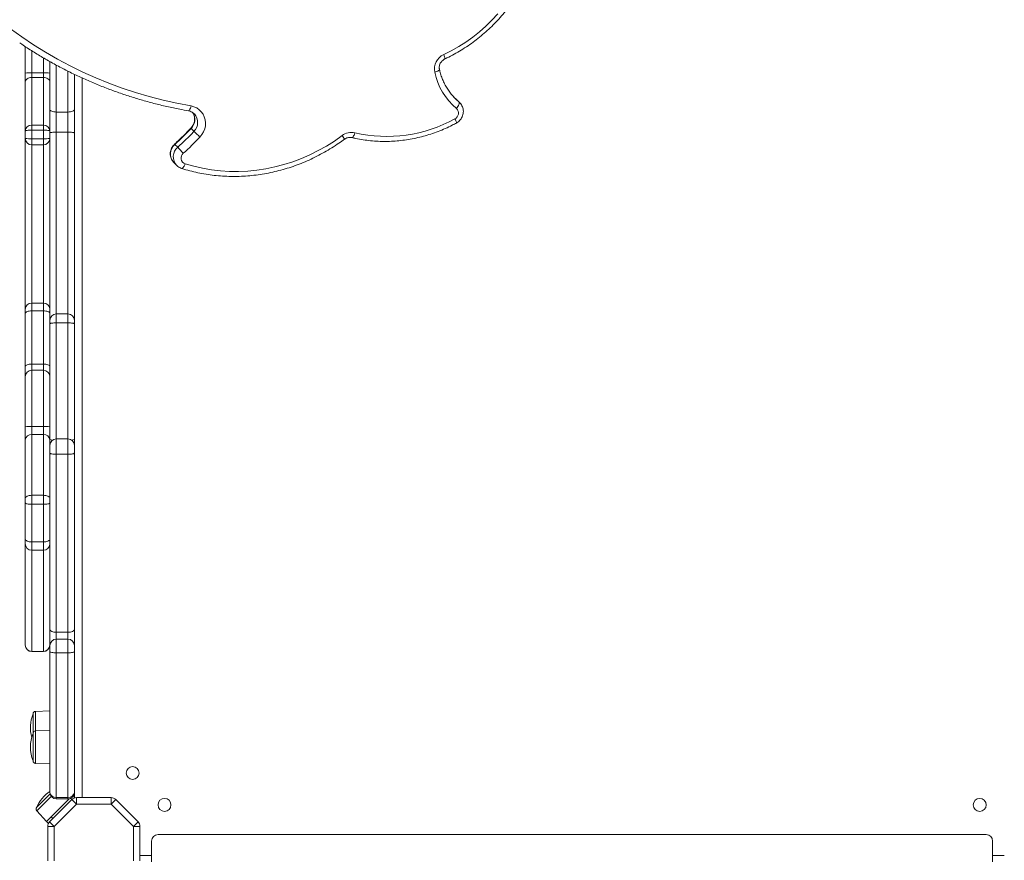
# Model space of a CAD drawing. Units: millimetres. Extents: x -8276 to 8021, y -5034 to 4832.
# Drawn here: x -719 to 42, y -438 to 212 of the extents above; entities that cross this region are included whole.
import ezdxf

# ---------------------------------------------------------------- set-up
doc = ezdxf.new("R2010")
doc.units = ezdxf.units.MM

msp = doc.modelspace()

# ---------------------------------------------------------------- linework, layer by layer
at = {"color": 7, "linetype": 'Continuous', "lineweight": 15}
for p, q in [((-714.506, 170.228), (-714.506, 190.767)), ((-695.506, 142.08), (-695.506, 179.15)), ((-714.506, 163.577), (-714.506, 170.228)), ((-709.506, 170.517), (-709.506, 166.889)), ((-709.506, 170.517), (-700.506, 170.517)), ((-700.506, 166.889), (-700.506, 170.517)), ((-676.506, 169.261), (-676.506, 142.08)), ((-714.506, 125.511), (-714.506, 163.577)), ((-709.506, 166.889), (-709.506, 129.986)), ((-709.506, 166.889), (-700.506, 166.889)), ((-700.506, 129.986), (-700.506, 166.889)), ((-381.454, 150.064), (-383.215, 151.626)), ((-379.277, 147.887), (-381.454, 150.064)), ((-380.896, 149.552), (-381.454, 150.064)), ((-378.719, 147.375), (-380.896, 149.552)), ((-379.277, 147.887), (-378.829, 147.483)), ((-695.506, 123.957), (-695.506, 142.08)), ((-690.506, 140.171), (-681.506, 140.171)), ((-690.506, 140.171), (-690.506, 124.637)), ((-681.506, 124.637), (-681.506, 140.171)), ((-676.506, 142.08), (-676.506, 123.957)), ((-709.506, 129.986), (-709.506, 126.158)), ((-709.506, 129.986), (-700.506, 129.986)), ((-700.506, 126.158), (-700.506, 129.986)), ((-714.506, 119.764), (-714.506, 125.511)), ((-709.506, 126.158), (-709.506, 119.525)), ((-709.506, 126.158), (-700.506, 126.158)), ((-700.506, 119.525), (-700.506, 126.158)), ((-695.506, -20.889), (-695.506, 123.957)), ((-690.506, 124.637), (-681.506, 124.637)), ((-676.506, 123.957), (-676.506, -20.889)), ((-584.124, 125.256), (-586.301, 127.432)), ((-714.506, -12.444), (-714.506, 119.764)), ((-709.506, 119.525), (-700.506, 119.525)), ((-709.506, 114.764), (-700.506, 114.764)), ((-596.69, 112.963), (-598.867, 115.14)), ((-599.668, 101.067), (-597.491, 98.89)), ((-597.343, 98.746), (-597.491, 98.89)), ((-700.506, -7.444), (-709.506, -7.444)), ((-714.506, -15.462), (-714.506, -12.444)), ((-709.506, -13.481), (-709.506, -54.662)), ((-709.506, -13.481), (-700.506, -13.481)), ((-700.506, -54.662), (-700.506, -13.481)), ((-714.506, -56.273), (-714.506, -15.462)), ((-695.506, -23.489), (-695.506, -20.889)), ((-681.506, -15.889), (-690.506, -15.889)), ((-690.506, -22.822), (-681.506, -22.822)), ((-676.506, -20.889), (-676.506, -23.489)), ((-695.506, -113.003), (-695.506, -23.489)), ((-676.506, -23.489), (-676.506, -113.003)), ((-714.506, -64.362), (-714.506, -56.273)), ((-709.506, -54.662), (-700.506, -54.662)), ((-700.506, -59.362), (-709.506, -59.362)), ((-714.506, -102.685), (-714.506, -64.362)), ((-714.506, -113.282), (-714.506, -102.685)), ((-709.506, -102.838), (-709.506, -109.019)), ((-709.506, -102.838), (-700.506, -102.838)), ((-700.506, -109.019), (-700.506, -102.838)), ((-714.506, -158.466), (-714.506, -113.282)), ((-709.506, -109.019), (-709.506, -156.032)), ((-709.506, -109.019), (-700.506, -109.019)), ((-700.506, -156.032), (-700.506, -109.019)), ((-695.506, -117.513), (-695.506, -113.003)), ((-681.506, -112.513), (-690.506, -112.513)), ((-676.506, -113.003), (-676.506, -117.513)), ((-695.506, -123.403), (-695.506, -117.513)), ((-676.506, -117.513), (-676.506, -123.403)), ((-695.506, -259.582), (-695.506, -123.403)), ((-690.506, -124.293), (-681.506, -124.293)), ((-690.506, -124.293), (-690.506, -261.914)), ((-681.506, -261.914), (-681.506, -124.293)), ((-676.506, -123.403), (-676.506, -259.582)), ((-714.506, -161.942), (-714.506, -158.466)), ((-709.506, -156.032), (-709.506, -162.982)), ((-709.506, -156.032), (-700.506, -156.032)), ((-700.506, -162.982), (-700.506, -156.032)), ((-714.506, -189.772), (-714.506, -161.942)), ((-709.506, -162.982), (-700.506, -162.982)), ((-709.506, -162.982), (-709.506, -192.1)), ((-700.506, -192.1), (-700.506, -162.982)), ((-714.506, -193.514), (-714.506, -189.772)), ((-714.506, -271.773), (-714.506, -193.514)), ((-709.506, -192.1), (-700.506, -192.1)), ((-709.506, -198.514), (-700.506, -198.514)), ((-695.506, -272.196), (-695.506, -259.582)), ((-690.506, -261.914), (-681.506, -261.914)), ((-676.506, -259.582), (-676.506, -272.196)), ((-714.506, -271.791), (-714.506, -271.773)), ((-695.506, -276.906), (-695.506, -272.196)), ((-681.506, -267.196), (-690.506, -267.196)), ((-676.506, -272.196), (-676.506, -276.906)), ((-709.506, -276.754), (-700.506, -276.754)), ((-709.506, -276.791), (-700.506, -276.791)), ((-695.506, -385.658), (-695.506, -276.906)), ((-690.506, -277.794), (-681.506, -277.794)), ((-690.506, -277.794), (-690.506, -389.489)), ((-681.506, -389.489), (-681.506, -277.794)), ((-676.506, -276.906), (-676.506, -385.658)), ((-708.506, -340.043), (-708.506, -325.043)), ((-695.506, -322.658), (-706.575, -323.044)), ((-708.506, -361.272), (-708.506, -340.043)), ((-695.506, -337.658), (-706.575, -338.044)), ((-706.575, -363.271), (-695.506, -363.658)), ((-705.603, -397.128), (-695.354, -386.879)), ((-676.506, -389.001), (-676.506, -385.658)), ((-695.671, -408.409), (-678.384, -391.122)), ((-694.562, -404.471), (-680.68, -390.589)), ((-674.849, -394.658), (-692.136, -411.945)), ((-690.506, -389.489), (-681.506, -389.489)), ((-690.506, -389.489), (-690.506, -390.658)), ((-690.506, -390.658), (-681.506, -390.658)), ((-681.506, -390.658), (-681.506, -389.489)), ((-678.384, -391.122), (-674.849, -394.658)), ((-676.506, -389.001), (-676.506, -389.94)), ((-674.849, -389.658), (-674.849, -394.658)), ((-674.849, -389.658), (-648.162, -389.658)), ((-648.162, -394.658), (-674.849, -394.658)), ((-648.162, -394.658), (-648.162, -389.658)), ((-648.162, -394.658), (-644.627, -391.122)), ((-630.875, -411.945), (-648.162, -394.658)), ((-644.627, -391.122), (-627.34, -408.409)), ((-705.652, -399.906), (-698.097, -408.007)), ((-698.097, -408.007), (-694.562, -404.471)), ((-696.535, -409.569), (-698.097, -408.007)), ((-695.671, -408.409), (-692.136, -411.945)), ((-630.875, -411.945), (-627.34, -408.409)), ((-697.136, -438.631), (-697.136, -411.945)), ((-697.136, -411.945), (-692.136, -411.945)), ((-692.136, -411.945), (-692.136, -438.631)), ((-630.875, -438.631), (-630.875, -411.945)), ((-630.875, -411.945), (-625.875, -411.945)), ((-625.875, -411.945), (-625.875, -438.631)), ((-611.875, -418.288), (28.125, -418.288)), ((-616.875, -439.288), (-616.875, -423.288)), ((33.125, -439.288), (33.125, -423.288))]:
    msp.add_line(p, q, dxfattribs=at)
at = {"color": 8, "linetype": 'Continuous', "lineweight": 15}
for p, q in [((-709.506, 187.525), (-709.506, 170.517)), ((-700.506, 170.517), (-700.506, 182.051)), ((-690.506, 176.355), (-690.506, 140.171)), ((-681.506, 140.171), (-681.506, 171.695)), ((-670.506, 166.487), (-670.506, -389.658)), ((-690.506, 124.637), (-690.506, -15.889)), ((-681.506, -15.889), (-681.506, 124.637)), ((-709.506, 119.525), (-709.506, 114.764)), ((-709.506, 114.764), (-709.506, -7.444)), ((-700.506, 114.764), (-700.506, 119.525)), ((-700.506, -7.444), (-700.506, 114.764)), ((-709.506, -7.444), (-709.506, -13.481)), ((-700.506, -13.481), (-700.506, -7.444)), ((-690.506, -15.889), (-690.506, -22.822)), ((-690.506, -22.822), (-690.506, -112.513)), ((-681.506, -22.822), (-681.506, -15.889)), ((-681.506, -112.513), (-681.506, -22.822)), ((-709.506, -54.662), (-709.506, -59.362)), ((-709.506, -59.362), (-709.506, -102.838)), ((-700.506, -59.362), (-700.506, -54.662)), ((-700.506, -102.838), (-700.506, -59.362)), ((-690.506, -112.513), (-690.506, -124.293)), ((-681.506, -124.293), (-681.506, -112.513)), ((-709.506, -192.1), (-709.506, -198.514)), ((-700.506, -198.514), (-700.506, -192.1)), ((-709.506, -198.514), (-709.506, -276.754)), ((-700.506, -276.754), (-700.506, -198.514)), ((-690.506, -261.914), (-690.506, -267.196)), ((-681.506, -267.196), (-681.506, -261.914)), ((-690.506, -267.196), (-690.506, -277.794)), ((-681.506, -277.794), (-681.506, -267.196)), ((-709.506, -276.754), (-709.506, -276.791)), ((-700.506, -276.791), (-700.506, -276.754)), ((-706.575, -323.044), (-706.575, -338.044)), ((-706.575, -338.044), (-706.575, -363.271)), ((-694.461, -388.716), (-705.652, -399.906)), ((-678.384, -391.122), (-679.341, -390.165)), ((-677.788, -389.001), (-676.506, -389.001)), ((-694.562, -404.471), (-693.148, -405.885)), ((-625.875, -434.288), (-616.875, -434.288)), ((33.125, -434.288), (42.125, -434.288))]:
    msp.add_line(p, q, dxfattribs=at)
at = {"color": 7, "linetype": 'Continuous', "lineweight": 15, "flags": 128}
for points in [[(-391.123, 184.5), (-385.258, 187.45), (-379.544, 190.708), (-373.997, 194.264), (-368.635, 198.106), (-363.474, 202.224), (-358.529, 206.605), (-353.815, 211.235), (-349.346, 216.102)], [(-726.035, 204.498), (-717.206, 198.166), (-708.163, 192.132), (-698.914, 186.402), (-689.468, 180.981), (-679.835, 175.874), (-670.025, 171.088), (-660.048, 166.627), (-649.914, 162.495), (-639.634, 158.696), (-629.216, 155.235), (-618.673, 152.115), (-608.015, 149.339), (-597.253, 146.91), (-586.398, 144.831)], [(-709.506, 166.889), (-710.481, 166.825), (-711.419, 166.637), (-712.283, 166.331), (-713.041, 165.919), (-713.663, 165.417), (-714.125, 164.844), (-714.41, 164.223), (-714.506, 163.577)], [(-695.506, 163.577), (-695.602, 164.223), (-695.886, 164.844), (-696.348, 165.417), (-696.97, 165.919), (-697.728, 166.331), (-698.592, 166.637), (-699.53, 166.825), (-700.506, 166.889)], [(-586.398, 144.831), (-584.137, 144.236), (-582.026, 143.275), (-580.122, 141.973), (-578.475, 140.365), (-577.128, 138.492), (-576.119, 136.407), (-575.474, 134.163), (-575.21, 131.821), (-575.334, 129.444), (-575.843, 127.094), (-576.723, 124.835), (-577.951, 122.727), (-579.494, 120.826)], [(-383.437, 151.865), (-382.055, 150.429), (-379.277, 147.887)], [(-381.325, 142.886), (-380.713, 143.649), (-380.171, 144.429), (-379.719, 145.197), (-379.376, 145.922), (-379.154, 146.576), (-379.063, 147.136), (-379.104, 147.578), (-379.277, 147.887)], [(-690.506, 140.171), (-691.481, 140.207), (-692.419, 140.316), (-693.283, 140.493), (-694.041, 140.73), (-694.663, 141.019), (-695.125, 141.349), (-695.41, 141.708), (-695.506, 142.08)], [(-676.506, 142.08), (-676.602, 141.708), (-676.886, 141.349), (-677.348, 141.019), (-677.97, 140.73), (-678.728, 140.493), (-679.592, 140.316), (-680.53, 140.207), (-681.506, 140.171)], [(-709.506, 126.158), (-710.481, 126.146), (-711.419, 126.109), (-712.283, 126.049), (-713.041, 125.969), (-713.663, 125.871), (-714.125, 125.759), (-714.41, 125.637), (-714.506, 125.511)], [(-695.506, 125.511), (-695.602, 125.637), (-695.886, 125.759), (-696.348, 125.871), (-696.97, 125.969), (-697.728, 126.049), (-698.592, 126.109), (-699.53, 126.146), (-700.506, 126.158)], [(-690.506, 124.637), (-691.481, 124.624), (-692.419, 124.585), (-693.283, 124.522), (-694.041, 124.438), (-694.663, 124.335), (-695.125, 124.217), (-695.41, 124.09), (-695.506, 123.957)], [(-676.506, 123.957), (-676.602, 124.09), (-676.886, 124.217), (-677.348, 124.335), (-677.97, 124.438), (-678.728, 124.522), (-679.592, 124.585), (-680.53, 124.624), (-681.506, 124.637)], [(-590.937, 100.12), (-584.282, 98.206), (-577.511, 96.658), (-570.645, 95.48), (-563.703, 94.675), (-556.705, 94.245), (-549.67, 94.192), (-542.619, 94.515), (-535.572, 95.215), (-528.549, 96.288), (-521.57, 97.732), (-514.656, 99.543), (-507.825, 101.715), (-501.097, 104.243), (-494.492, 107.119), (-488.029, 110.334), (-481.725, 113.88), (-475.599, 117.747), (-469.668, 121.924)], [(-709.506, -13.481), (-710.481, -13.519), (-711.419, -13.631), (-712.283, -13.815), (-713.041, -14.061), (-713.663, -14.361), (-714.125, -14.704), (-714.41, -15.076), (-714.506, -15.462)], [(-695.506, -15.462), (-695.602, -15.076), (-695.886, -14.704), (-696.348, -14.361), (-696.97, -14.061), (-697.728, -13.815), (-698.592, -13.631), (-699.53, -13.519), (-700.506, -13.481)], [(-690.506, -22.822), (-691.481, -22.835), (-692.419, -22.873), (-693.283, -22.934), (-694.041, -23.017), (-694.663, -23.118), (-695.125, -23.233), (-695.41, -23.359), (-695.506, -23.489)], [(-676.506, -23.489), (-676.602, -23.359), (-676.886, -23.233), (-677.348, -23.118), (-677.97, -23.017), (-678.728, -22.934), (-679.592, -22.873), (-680.53, -22.835), (-681.506, -22.822)], [(-709.506, -54.662), (-710.481, -54.693), (-711.419, -54.785), (-712.283, -54.934), (-713.041, -55.134), (-713.663, -55.378), (-714.125, -55.656), (-714.41, -55.958), (-714.506, -56.273)], [(-695.506, -56.273), (-695.602, -55.958), (-695.886, -55.656), (-696.348, -55.378), (-696.97, -55.134), (-697.728, -54.934), (-698.592, -54.785), (-699.53, -54.693), (-700.506, -54.662)], [(-690.506, -124.293), (-691.481, -124.276), (-692.419, -124.225), (-693.283, -124.143), (-694.041, -124.032), (-694.663, -123.897), (-695.125, -123.744), (-695.41, -123.577), (-695.506, -123.403)], [(-676.506, -123.403), (-676.602, -123.577), (-676.886, -123.744), (-677.348, -123.897), (-677.97, -124.032), (-678.728, -124.143), (-679.592, -124.225), (-680.53, -124.276), (-681.506, -124.293)], [(-709.506, -156.032), (-710.481, -156.079), (-711.419, -156.218), (-712.283, -156.443), (-713.041, -156.745), (-713.663, -157.114), (-714.125, -157.535), (-714.41, -157.992), (-714.506, -158.466)], [(-695.506, -158.466), (-695.602, -157.992), (-695.886, -157.535), (-696.348, -157.114), (-696.97, -156.745), (-697.728, -156.443), (-698.592, -156.218), (-699.53, -156.079), (-700.506, -156.032)], [(-709.506, -162.982), (-710.481, -162.962), (-711.419, -162.903), (-712.283, -162.807), (-713.041, -162.678), (-713.663, -162.52), (-714.125, -162.34), (-714.41, -162.145), (-714.506, -161.942)], [(-695.506, -161.942), (-695.602, -162.145), (-695.886, -162.34), (-696.348, -162.52), (-696.97, -162.678), (-697.728, -162.807), (-698.592, -162.903), (-699.53, -162.962), (-700.506, -162.982)], [(-709.506, -192.1), (-710.481, -192.055), (-711.419, -191.923), (-712.283, -191.708), (-713.041, -191.418), (-713.663, -191.066), (-714.125, -190.663), (-714.41, -190.227), (-714.506, -189.772)], [(-695.506, -189.772), (-695.602, -190.227), (-695.886, -190.663), (-696.348, -191.066), (-696.97, -191.418), (-697.728, -191.708), (-698.592, -191.923), (-699.53, -192.055), (-700.506, -192.1)], [(-690.506, -261.914), (-691.481, -261.869), (-692.419, -261.736), (-693.283, -261.521), (-694.041, -261.231), (-694.663, -260.878), (-695.125, -260.475), (-695.41, -260.037), (-695.506, -259.582)], [(-676.506, -259.582), (-676.602, -260.037), (-676.886, -260.475), (-677.348, -260.878), (-677.97, -261.231), (-678.728, -261.521), (-679.592, -261.736), (-680.53, -261.869), (-681.506, -261.914)], [(-690.506, -277.794), (-691.481, -277.776), (-692.419, -277.726), (-693.283, -277.644), (-694.041, -277.534), (-694.663, -277.399), (-695.125, -277.246), (-695.41, -277.079), (-695.506, -276.906)], [(-676.506, -276.906), (-676.602, -277.079), (-676.886, -277.246), (-677.348, -277.399), (-677.97, -277.534), (-678.728, -277.644), (-679.592, -277.726), (-680.53, -277.776), (-681.506, -277.794)]]:
    msp.add_lwpolyline(points, dxfattribs=at)
at = {"color": 8, "linetype": 'Continuous', "lineweight": 15, "flags": 128}
for points in [[(-391.123, 184.5), (-390.788, 183.671), (-390.512, 182.921), (-390.305, 182.277), (-390.177, 181.766), (-390.132, 181.406), (-390.171, 181.212), (-390.202, 181.185)], [(-398.096, 170.877), (-397.194, 171.156), (-396.373, 171.47), (-395.665, 171.808), (-395.096, 172.157), (-394.689, 172.503), (-394.46, 172.833), (-394.417, 173.134), (-394.418, 173.142)], [(-586.398, 144.831), (-586.639, 143.921), (-586.918, 143.093), (-587.224, 142.378), (-587.544, 141.804), (-587.866, 141.393), (-588.179, 141.16), (-588.467, 141.114)], [(-382.479, 134.861), (-382.092, 134.058), (-381.767, 133.333), (-381.515, 132.713), (-381.347, 132.222), (-381.269, 131.879), (-381.283, 131.696), (-381.306, 131.675)], [(-586.301, 127.432), (-586.471, 127.607), (-586.508, 127.652)], [(-459.747, 124.064), (-460.044, 123.166), (-460.375, 122.349), (-460.729, 121.644), (-461.092, 121.079), (-461.449, 120.674), (-461.788, 120.447), (-462.094, 120.405), (-462.111, 120.409)], [(-598.867, 115.14), (-599.042, 115.309), (-599.091, 115.342)], [(-590.937, 100.12), (-591.297, 99.239), (-591.689, 98.439), (-592.099, 97.75), (-592.511, 97.198), (-592.909, 96.805), (-593.278, 96.586), (-593.603, 96.549), (-593.661, 96.564)]]:
    msp.add_lwpolyline(points, dxfattribs=at)
at = {"color": 7, "linetype": 'Continuous', "lineweight": 15}
for centre in [(-631.506, -370.658), (-606.875, -395.288), (23.125, -395.288)]:
    msp.add_circle(centre, 5, dxfattribs=at)
for centre, radius, start, end in [((-385.951, 173.256), 12.376, 114.701444, 191.082792), ((-710.751, 148.626), 21.926, 86.742656, 99.858805), ((-699.26, 148.626), 21.926, 80.141195, 93.257344), ((-348.746, 181.427), 50.465, 192.066779, 229.792244), ((-384.667, 139.272), 4.923, 296.389139, 47.240561), ((-709.755, 125.233), 4.759, 87.001384, 176.648805), ((-700.257, 125.233), 4.759, 3.351195, 92.998616), ((-435.243, 230.584), 109.302, 257.045041, 298.864485), ((-755.598, 287.922), 233.278, 312.2114, 316.529896), ((-753.422, 285.745), 233.278, 312.2114, 316.529896), ((-369.52, 344.958), 307.122, 225.672406, 226.86793), ((-462.408, 112.336), 12.026, 77.21587, 127.134937), ((-709.506, 119.764), 5, 180, 270), ((-710.753, 145.924), 26.429, 261.83644, 272.704782), ((-700.506, 119.764), 5, 270, 0), ((-699.258, 145.924), 26.429, 267.295218, 278.16356), ((-752.652, 284.976), 238.598, 312.2114, 316.529896), ((-718.353, -3.603), 168.492, 41.59528, 43.774279), ((-589.342, 104.585), 4.742, 129.316293, 250.341501), ((-709.506, -12.444), 5, 90, 180), ((-700.506, -12.444), 5, 0, 90), ((-690.506, -20.889), 5, 90, 180), ((-681.506, -20.889), 5, 0, 90), ((-709.506, -64.362), 5, 90, 180), ((-700.506, -64.362), 5, 0, 90), ((-710.754, -61.865), 40.992, 264.749474, 271.745816), ((-699.257, -61.865), 40.992, 268.254184, 275.250526), ((-709.847, -113.682), 4.676, 85.810486, 175.083892), ((-700.164, -113.682), 4.676, 4.916108, 94.189514), ((-690.506, -117.513), 5, 90, 180), ((-681.506, -117.513), 5, 0, 90), ((-709.506, -193.514), 5, 180, 270), ((-700.506, -193.514), 5, 270, 0), ((-709.515, -271.763), 4.991, 180.106754, 270.106357), ((-709.506, -271.791), 5, 180, 270), ((-700.496, -271.763), 4.991, 269.893643, 359.893246), ((-700.506, -271.791), 5, 270, 0), ((-690.506, -272.196), 5, 90, 180), ((-681.506, -272.196), 5, 0, 90), ((-681.338, -335.658), 29.168, 158.658996, 194.90005), ((-706.506, -325.043), 2, 92, 180), ((-681.338, -350.658), 29.168, 158.658996, 201.341004), ((-706.506, -340.043), 2, 92, 180), ((-706.506, -361.272), 2, 180, 268), ((-678.887, -408.832), 29.168, 124.733801, 156.341004), ((-691.022, -384.984), 4.534, 188.539783, 276.534022), ((-690.506, -385.658), 5, 180, 270), ((-680.99, -384.984), 4.534, 263.465978, 351.460217), ((-681.506, -385.658), 5, 270, 0), ((-674.849, -394.658), 5, 90, 135), ((-680.506, -389.001), 4, 345.753472, 0), ((-648.162, -394.658), 5, 45, 90), ((-704.189, -398.542), 2, 135, 223), ((-692.136, -411.945), 5, 135, 180), ((-630.875, -411.945), 5, 360, 45), ((-611.875, -423.288), 5, 90, 180), ((28.125, -423.288), 5, 0, 90)]:
    msp.add_arc(centre, radius, start, end, dxfattribs=at)
at = {"color": 8, "linetype": 'Continuous', "lineweight": 15}
for centre, radius, start, end in [((-593.223, 134.344), 9.781, 315.0441, 33.32555), ((-590.963, 132.132), 9.697, 314.843237, 42.612031), ((-476.863, 115.417), 9.701, 22.43139, 42.123131), ((-592.584, 107.723), 9.72, 130.264767, 223.216605), ((-590.37, 105.544), 9.746, 130.426678, 223.054693), ((-693.404, -106.628), 6.713, 251.760237, 271.245817), ((-678.607, -106.628), 6.713, 268.754183, 288.239763)]:
    msp.add_arc(centre, radius, start, end, dxfattribs=at)
at = {"color": 7, "linetype": 'Continuous', "lineweight": 15}
for points, knots in [([(-390.203, 181.185), (-389.195, 181.669), (-386.307, 183.056), (-381.632, 185.559), (-376.233, 188.771), (-370.988, 192.245), (-365.908, 195.967), (-361.007, 199.929), (-356.295, 204.12), (-351.786, 208.53), (-347.491, 213.149), (-343.42, 217.964), (-339.585, 222.962), (-335.993, 228.133), (-332.656, 233.462), (-329.58, 238.936), (-326.775, 244.542), (-324.246, 250.265), (-322.001, 256.091), (-320.044, 262.004), (-318.382, 267.991), (-317.017, 274.036), (-315.955, 280.124), (-315.196, 286.239), (-314.744, 292.366), (-314.598, 298.49), (-314.761, 304.594), (-315.23, 310.665), (-316.009, 316.684), (-317.005, 322.262), (-317.85, 325.798), (-318.227, 327.377)], [0, 0, 0, 0, 0.0188945, 0.0541808, 0.0894713, 0.1247644, 0.1600598, 0.195357, 0.2306557, 0.2659555, 0.3012561, 0.3365569, 0.3718576, 0.4071578, 0.442457, 0.477755, 0.5130512, 0.5483453, 0.5836368, 0.6189253, 0.6542103, 0.6894915, 0.7247682, 0.7600402, 0.795307, 0.8305682, 0.8658235, 0.9010726, 0.9363152, 0.9715512, 1, 1, 1, 1]), ([(-718.758, 193.578), (-718.237, 193.216), (-714.939, 190.921), (-708.685, 186.943), (-699.996, 181.665), (-691.124, 176.676), (-682.098, 171.954), (-672.919, 167.508), (-663.598, 163.342), (-654.141, 159.459), (-644.557, 155.862), (-634.854, 152.554), (-625.041, 149.539), (-615.126, 146.818), (-605.116, 144.399), (-596.222, 142.515), (-590.65, 141.509), (-588.467, 141.114)], [0, 0, 0, 0, 0.0135455, 0.085832, 0.1581198, 0.2304089, 0.3026997, 0.3749923, 0.4472868, 0.5195834, 0.5918823, 0.6641835, 0.7364871, 0.8087933, 0.8811021, 0.9534135, 1, 1, 1, 1]), ([(-394.42, 173.149), (-394.454, 173.327), (-394.571, 173.945), (-394.588, 175.064), (-394.324, 176.472), (-393.775, 177.821), (-392.971, 179.051), (-391.95, 180.104), (-390.99, 180.791), (-390.384, 181.094), (-390.203, 181.185)], [0, 0, 0, 0, 0.0608539, 0.2121757, 0.3611027, 0.50744, 0.6520667, 0.7957069, 0.9389607, 1, 1, 1, 1]), ([(-383.419, 151.849), (-384.237, 152.779), (-385.883, 154.652), (-388.05, 157.723), (-389.984, 160.97), (-391.643, 164.38), (-393.018, 167.928), (-393.9, 170.874), (-394.302, 172.634), (-394.42, 173.149)], [0, 0, 0, 0, 0.15437967, 0.3107262, 0.46703542, 0.62328087, 0.77944002, 0.93549523, 1, 1, 1, 1]), ([(-381.306, 131.674), (-380.94, 131.89), (-380.063, 132.409), (-378.834, 133.476), (-377.688, 134.859), (-376.8, 136.426), (-376.2, 138.123), (-375.911, 139.893), (-375.944, 141.677), (-376.295, 143.417), (-376.96, 145.045), (-377.813, 146.426), (-378.536, 147.157), (-378.85, 147.474)], [0, 0, 0, 0, 0.0681201, 0.1634587, 0.259158, 0.355117, 0.4511758, 0.5471675, 0.642917, 0.7382689, 0.8331169, 0.9274284, 1, 1, 1, 1]), ([(-588.467, 141.114), (-588.238, 141.069), (-587.471, 140.916), (-586.24, 140.461), (-584.9, 139.7), (-584.181, 139.013), (-583.843, 138.69)], [0, 0, 0, 0, 0.1285675, 0.4288452, 0.731862, 1, 1, 1, 1]), ([(-585.119, 139.75), (-585.04, 139.651), (-584.628, 139.128), (-584.132, 137.998), (-583.676, 136.407), (-583.54, 134.721), (-583.701, 133.018), (-584.157, 131.344), (-584.894, 129.758), (-585.716, 128.53), (-586.308, 127.873), (-586.508, 127.652)], [0, 0, 0, 0, 0.0314324, 0.1647658, 0.2969295, 0.4274653, 0.5563614, 0.6838651, 0.8103069, 0.936004, 1, 1, 1, 1]), ([(-462.118, 120.41), (-461.107, 120.178), (-458.218, 119.514), (-453.388, 118.653), (-447.62, 117.923), (-441.803, 117.502), (-435.954, 117.388), (-430.088, 117.581), (-424.221, 118.081), (-418.371, 118.887), (-412.552, 119.995), (-406.781, 121.405), (-401.073, 123.11), (-395.444, 125.107), (-389.912, 127.394), (-385.203, 129.607), (-382.37, 131.11), (-381.306, 131.674)], [0, 0, 0, 0, 0.0380324, 0.1086723, 0.1793257, 0.2499938, 0.3206766, 0.3913739, 0.4620853, 0.5328103, 0.6035484, 0.6742986, 0.7450604, 0.8158327, 0.8866146, 0.9574054, 1, 1, 1, 1]), ([(-586.508, 127.652), (-587.509, 126.609), (-590.428, 123.565), (-594.619, 119.453), (-597.875, 116.46), (-599.091, 115.342)], [0, 0, 0, 0, 0.2462513, 0.7185924, 1, 1, 1, 1]), ([(-599.091, 115.342), (-599.395, 115.046), (-600.126, 114.332), (-601.068, 113.002), (-601.852, 111.383), (-602.335, 109.651), (-602.503, 107.868), (-602.346, 106.095), (-601.878, 104.386), (-601.093, 102.822), (-600.354, 101.731), (-599.819, 101.25), (-599.715, 101.156)], [0, 0, 0, 0, 0.0795688, 0.1916994, 0.3041194, 0.4165846, 0.5288928, 0.6408435, 0.7522726, 0.8630861, 0.973282, 1, 1, 1, 1]), ([(-593.66, 96.564), (-592.573, 96.228), (-589.458, 95.265), (-584.237, 93.904), (-577.979, 92.579), (-571.646, 91.559), (-565.254, 90.843), (-558.817, 90.433), (-552.349, 90.33), (-545.864, 90.534), (-539.378, 91.044), (-532.905, 91.86), (-526.459, 92.981), (-520.055, 94.402), (-513.707, 96.122), (-507.43, 98.136), (-501.237, 100.44), (-495.142, 103.028), (-489.16, 105.896), (-483.303, 109.035), (-477.587, 112.444), (-472.447, 115.81), (-469.273, 118.118), (-467.896, 119.118)], [0, 0, 0, 0, 0.0263845, 0.0755791, 0.1247809, 0.1739901, 0.223207, 0.2724314, 0.3216635, 0.3709031, 0.42015, 0.469404, 0.5186647, 0.5679319, 0.6172051, 0.666484, 0.7157681, 0.765057, 0.8143502, 0.8636474, 0.912948, 0.9622518, 1, 1, 1, 1]), ([(-467.896, 119.118), (-467.728, 119.237), (-467.167, 119.633), (-466.121, 120.148), (-464.769, 120.523), (-463.401, 120.636), (-462.546, 120.486), (-462.118, 120.41)], [0, 0, 0, 0, 0.095917, 0.3200098, 0.5449797, 0.7718867, 1, 1, 1, 1]), ([(-597.306, 98.763), (-597.07, 98.532), (-596.424, 97.899), (-595.189, 97.139), (-594.155, 96.75), (-593.66, 96.564)], [0, 0, 0, 0, 0.2303069, 0.6311348, 1, 1, 1, 1])]:
    msp.add_open_spline(points, degree=3, knots=knots, dxfattribs=at)

doc.saveas('drawing.dxf')
